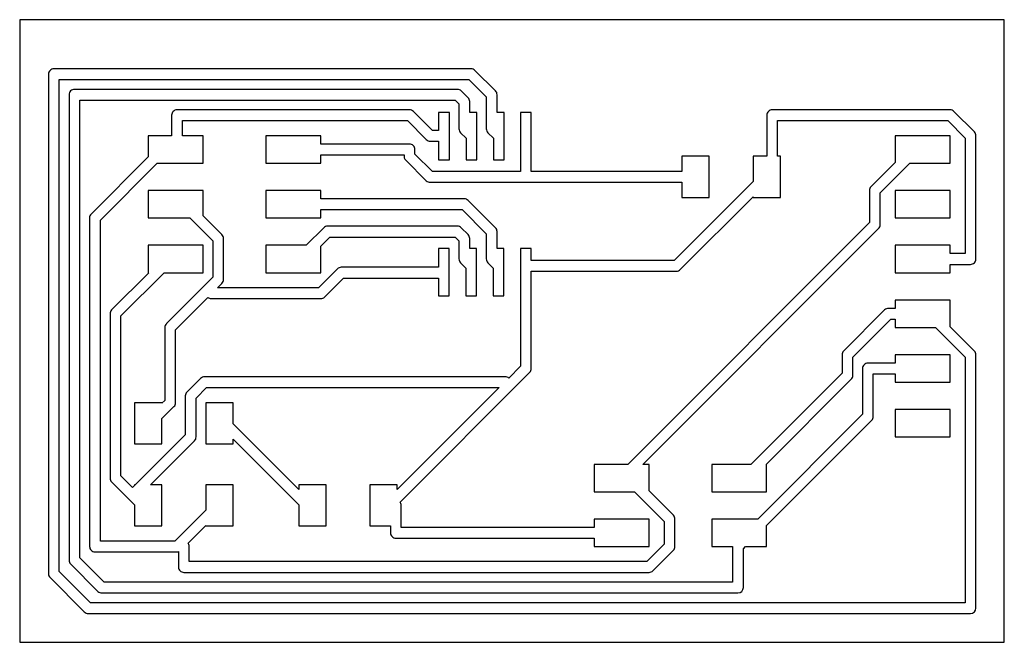
# Model space of a CAD drawing. Units: millimetres. Extents: x 1.3 to 47, y 5.1 to 34.
import ezdxf

# ---------------------------------------------------------------- set-up
doc = ezdxf.new("R2010")
doc.units = ezdxf.units.MM

msp = doc.modelspace()

# ---------------------------------------------------------------- linework, layer by layer
at = {"layer": '1_copper'}
for points in [[(45.404, 6.418, 0.412629), (45.653, 6.668), (45.653, 18.415, 0.198912), (45.579, 18.592), (44.45, 19.721), (44.45, 20.955), (41.91, 20.955), (41.91, 20.57), (41.593, 20.57, 0.198912), (41.416, 20.497), (39.511, 18.592, 0.198912), (39.438, 18.415), (39.438, 17.566), (35.206, 13.335), (33.4, 13.335), (33.4, 12.065), (35.94, 12.065), (35.94, 13.335), (35.914, 13.335), (39.864, 17.286, 0.198912), (39.938, 17.463), (39.938, 18.311), (41.696, 20.07), (41.91, 20.07), (41.91, 19.685), (43.779, 19.685), (45.153, 18.311), (45.153, 6.918), (4.549, 6.918), (3.107, 8.359), (3.107, 31.183), (22.121, 31.183), (22.928, 30.376), (22.928, 28.893, 0.198912), (23.001, 28.716), (23.255, 28.461), (23.255, 27.454), (23.755, 27.454), (23.755, 29.654), (23.428, 29.654), (23.428, 30.48, 0.198912), (23.354, 30.657), (22.402, 31.609, 0.198912), (22.225, 31.683), (2.857, 31.683, 0.414214), (2.607, 31.433), (2.607, 8.255, 0.198912), (2.681, 8.078), (4.268, 6.491, 0.198912), (4.445, 6.418), (45.403, 6.418)], [(34.609, 7.37, 0.412629), (34.858, 7.62), (34.858, 9.421), (34.961, 9.525), (35.94, 9.525), (35.94, 10.504), (40.817, 15.381, 0.198912), (40.89, 15.558), (40.89, 17.53), (41.91, 17.53), (41.91, 17.145), (44.45, 17.145), (44.45, 18.415), (41.91, 18.415), (41.91, 18.03), (40.64, 18.03, 0.414214), (40.39, 17.78), (40.39, 15.661), (35.524, 10.795), (33.4, 10.795), (33.4, 9.525), (34.358, 9.525), (34.358, 7.87), (5.184, 7.87), (4.06, 8.994), (4.06, 30.23), (21.486, 30.23), (21.658, 30.059), (21.658, 28.893, 0.198912), (21.731, 28.716), (21.985, 28.461), (21.985, 27.454), (22.485, 27.454), (22.485, 29.654), (22.158, 29.654), (22.158, 30.163, 0.198912), (22.084, 30.339), (21.767, 30.657, 0.198912), (21.59, 30.73), (3.81, 30.73, 0.414214), (3.56, 30.48), (3.56, 8.89, 0.198912), (3.633, 8.713), (4.903, 7.443, 0.198912), (5.08, 7.37), (34.608, 7.37)], [(5.013, 9.775), (5.013, 24.661), (7.656, 27.305), (9.78, 27.305), (9.78, 28.575), (8.822, 28.575), (8.822, 29.277), (19.264, 29.277), (20.143, 28.398, 0.198912), (20.32, 28.325), (20.715, 28.325), (20.715, 27.454), (21.215, 27.454), (21.215, 29.654), (20.715, 29.654), (20.715, 28.825), (20.424, 28.825), (19.544, 29.704, 0.198912), (19.367, 29.777), (8.572, 29.777, 0.414214), (8.322, 29.527), (8.322, 28.575), (7.24, 28.575), (7.24, 27.596), (4.586, 24.942, 0.198912), (4.513, 24.765), (4.513, 9.525, 0.414214), (4.763, 9.275), (8.572, 9.275, 0.068628), (8.64, 9.285), (8.64, 8.572, 0.414214), (8.89, 8.322), (30.48, 8.322, 0.198912), (30.657, 8.396), (31.609, 9.348, 0.198912), (31.683, 9.525), (31.683, 10.795, 0.198912), (31.609, 10.972), (30.48, 12.101), (30.48, 13.335), (30.199, 13.335), (41.134, 24.271, 0.198912), (41.208, 24.448), (41.208, 25.931), (42.581, 27.305), (44.45, 27.305), (44.45, 28.575), (41.91, 28.575), (41.91, 27.341), (40.781, 26.212, 0.198912), (40.708, 26.035), (40.708, 24.551), (29.491, 13.335), (27.94, 13.335), (27.94, 12.065), (29.809, 12.065), (31.183, 10.691), (31.183, 9.629), (30.376, 8.822), (9.14, 8.822), (9.14, 9.525, 0.172444), (9.084, 9.683), (9.906, 10.505), (9.906, 10.478), (11.176, 10.478), (11.176, 12.383), (9.906, 12.383), (9.906, 11.212), (8.469, 9.775)], [(24.943, 17.605, 0.196812), (25.015, 17.78), (25.015, 22.293), (31.75, 22.293, 0.198912), (31.927, 22.366), (35.306, 25.745), (35.306, 25.718), (36.576, 25.718), (36.576, 27.623), (36.445, 27.623), (36.445, 29.277), (44.346, 29.277), (45.153, 28.471), (45.153, 23.11), (44.45, 23.11), (44.45, 23.495), (41.91, 23.495), (41.91, 22.225), (44.45, 22.225), (44.45, 22.61), (45.403, 22.61, 0.414214), (45.653, 22.86), (45.653, 28.575, 0.198912), (45.579, 28.752), (44.627, 29.704, 0.198912), (44.45, 29.777), (36.195, 29.777, 0.414214), (35.945, 29.527), (35.945, 27.623), (35.306, 27.623), (35.306, 26.452), (31.646, 22.793), (25.015, 22.793), (25.015, 23.346), (24.515, 23.346), (24.515, 17.884), (23.97, 17.338, 0.172415), (23.812, 17.395), (9.843, 17.395, 0.198912), (9.666, 17.322), (9.031, 16.687, 0.198912), (8.957, 16.51), (8.957, 14.709), (6.631, 12.383), (6.604, 12.383), (6.604, 12.355), (6.509, 12.26), (5.965, 12.804), (5.965, 20.216), (7.974, 22.225), (9.78, 22.225), (9.78, 23.495), (7.24, 23.495), (7.24, 22.225), (7.266, 22.225), (5.538, 20.497, 0.198912), (5.465, 20.32), (5.465, 12.7, 0.198912), (5.538, 12.523), (6.604, 11.457), (6.604, 10.478), (7.874, 10.478), (7.874, 12.383), (7.339, 12.383), (9.384, 14.428, 0.198912), (9.457, 14.605), (9.457, 16.406), (9.946, 16.895), (23.526, 16.895), (18.796, 12.165), (18.796, 12.383), (17.526, 12.383), (17.526, 10.478), (18.483, 10.478), (18.483, 10.16, 0.414214), (18.733, 9.91), (27.94, 9.91), (27.94, 9.525), (30.48, 9.525), (30.48, 10.795), (27.94, 10.795), (27.94, 10.41), (18.983, 10.41), (18.983, 11.43, 0.172428), (18.926, 11.587), (24.942, 17.603)], [(24.515, 29.654), (24.515, 26.92), (20.424, 26.92), (19.617, 27.726), (19.617, 27.94, 0.414214), (19.367, 28.19), (15.24, 28.19), (15.24, 28.575), (12.7, 28.575), (12.7, 27.305), (15.24, 27.305), (15.24, 27.69), (19.117, 27.69, 0.268462), (19.191, 27.446), (20.143, 26.493, 0.198912), (20.32, 26.42), (32.004, 26.42), (32.004, 25.718), (33.274, 25.718), (33.274, 27.623), (32.004, 27.623), (32.004, 26.92), (25.015, 26.92), (25.015, 29.654)], [(8.077, 19.86, 0.196812), (8.005, 19.685), (8.005, 16.296), (7.874, 16.165), (7.874, 16.192), (6.604, 16.192), (6.604, 14.288), (7.874, 14.288), (7.874, 15.458), (8.432, 16.016, 0.198912), (8.505, 16.192), (8.505, 19.581), (10.003, 21.079, 0.172415), (10.16, 21.023), (15.24, 21.023, 0.198912), (15.417, 21.096), (16.296, 21.975), (20.705, 21.975), (20.705, 21.146), (21.205, 21.146), (21.205, 23.346), (20.705, 23.346), (20.705, 22.475), (16.192, 22.475, 0.198912), (16.016, 22.402), (15.136, 21.523), (10.446, 21.523), (10.654, 21.731, 0.198912), (10.728, 21.908), (10.728, 23.812, 0.198912), (10.654, 23.989), (9.78, 24.864), (9.78, 26.035), (7.24, 26.035), (7.24, 24.765), (9.171, 24.765), (10.228, 23.709), (10.228, 22.011), (8.078, 19.862)], [(23.745, 23.346), (23.428, 23.346), (23.428, 24.13, 0.198912), (23.354, 24.307), (22.084, 25.577, 0.198912), (21.908, 25.65), (15.24, 25.65), (15.24, 26.035), (12.7, 26.035), (12.7, 24.765), (15.24, 24.765), (15.24, 25.15), (21.804, 25.15), (22.928, 24.026), (22.928, 22.86, 0.198912), (23.001, 22.683), (23.245, 22.439), (23.245, 21.146), (23.745, 21.146)], [(22.475, 23.346), (22.158, 23.346), (22.158, 23.812, 0.198912), (22.084, 23.989), (21.767, 24.307, 0.198912), (21.59, 24.38), (15.558, 24.38, 0.198912), (15.381, 24.307), (14.569, 23.495), (12.7, 23.495), (12.7, 22.225), (15.24, 22.225), (15.24, 23.459), (15.661, 23.88), (21.486, 23.88), (21.658, 23.709), (21.658, 22.86, 0.198912), (21.731, 22.683), (21.975, 22.439), (21.975, 21.146), (22.475, 21.146)]]:
    msp.add_lwpolyline(points, format="xyb", close=True, dxfattribs=at)
for points in [[(44.45, 26.035), (41.91, 26.035), (41.91, 24.765), (44.45, 24.765)], [(15.494, 12.383), (14.224, 12.383), (14.224, 12.165), (11.176, 15.213), (11.176, 16.192), (9.906, 16.192), (9.906, 14.288), (11.176, 14.288), (11.176, 14.505), (14.224, 11.457), (14.224, 10.478), (15.494, 10.478)], [(44.45, 15.875), (41.91, 15.875), (41.91, 14.605), (44.45, 14.605)]]:
    msp.add_lwpolyline(points, close=True, dxfattribs=at)
at = {"layer": 'outline'}
msp.add_lwpolyline([(1.27, 5.08), (46.97, 5.08), (46.97, 33.96), (1.27, 33.96), (1.27, 5.08)], close=True, dxfattribs=at)

doc.saveas('drawing.dxf')
